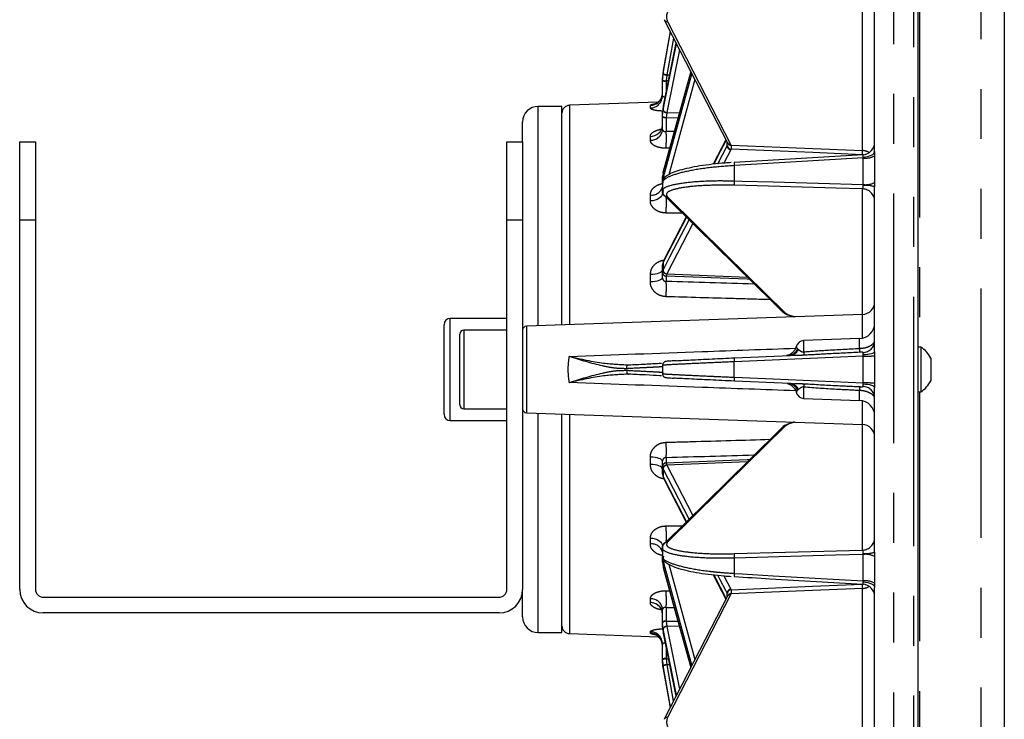
# Model space of a CAD drawing. Extents: x 5 to 415, y 5 to 292.
# Drawn here: x 156 to 181, y 207 to 225 of the extents above; entities that cross this region are included whole.
import ezdxf

# ---------------------------------------------------------------- set-up
doc = ezdxf.new("R2010")
doc.units = 0
doc.linetypes.add('PHANTOM', pattern=[12.7, 6.35, -1.27, 1.27, -1.27, 1.27, -1.27])
doc.layers.get('0').update_dxf_attribs({"linetype": 'CONTINUOUS'})

msp = doc.modelspace()

# ---------------------------------------------------------------- linework, layer by layer
at = {"color": 0, "linetype": 'PHANTOM'}
for p, q in [((178.678, 245.818), (178.678, 186.061)), ((179.192, 186.044), (179.192, 245.836)), ((180.896, 243.4), (180.896, 188.48)), ((179.336, 226.162), (179.336, 216.51)), ((177.89, 221.515), (177.89, 225.434)), ((173.139, 224.259), (172.812, 222.653)), ((173.231, 224.081), (172.906, 222.484)), ((172.811, 223.542), (172.811, 223.471)), ((172.796, 223.3), (172.796, 223.312)), ((172.811, 223.471), (172.812, 223.479)), ((173.516, 223.529), (172.812, 220.964)), ((172.892, 223.293), (172.891, 223.283)), ((172.905, 223.437), (172.892, 223.293)), ((172.942, 223.293), (172.892, 223.293)), ((172.907, 223.445), (172.905, 223.437)), ((172.907, 223.445), (172.973, 223.445)), ((173.621, 223.324), (172.956, 220.899)), ((172.891, 223.283), (172.891, 223.045)), ((169.636, 217.054), (169.636, 222.64)), ((170.429, 222.667), (170.429, 217.082)), ((172.487, 222.599), (172.487, 222.666)), ((172.812, 222.653), (172.811, 222.648)), ((172.811, 222.648), (172.811, 222.543)), ((172.811, 222.543), (172.812, 222.548)), ((172.812, 222.657), (172.812, 222.653)), ((172.796, 222.393), (172.796, 222.402)), ((172.892, 222.351), (172.891, 222.343)), ((172.891, 222.343), (172.891, 221.998)), ((172.905, 222.479), (172.892, 222.351)), ((173.189, 222.344), (172.892, 222.351)), ((172.906, 222.484), (172.905, 222.479)), ((172.906, 222.484), (173.225, 222.477)), ((172.487, 221.777), (172.487, 221.877)), ((172.977, 221.574), (172.889, 221.574)), ((174.208, 221.18), (174.442, 221.634)), ((174.536, 221.535), (174.361, 221.195)), ((174.442, 221.634), (174.442, 221.717)), ((174.442, 221.634), (174.447, 221.645)), ((174.536, 221.665), (174.542, 221.652)), ((174.542, 221.547), (174.536, 221.535)), ((174.542, 221.652), (174.542, 221.547)), ((177.89, 221.41), (177.89, 221.515)), ((177.913, 221.408), (177.89, 221.41)), ((177.89, 221.406), (177.89, 221.41)), ((177.904, 221.326), (177.906, 221.351)), ((177.904, 220.651), (177.904, 221.326)), ((174.622, 221.132), (174.622, 220.745)), ((172.796, 220.854), (172.796, 220.848)), ((172.812, 220.964), (172.811, 220.96)), ((172.811, 220.96), (172.811, 220.8)), ((177.89, 217.346), (177.89, 220.537)), ((177.906, 220.624), (177.904, 220.651)), ((172.487, 220.233), (172.487, 220.386)), ((173.405, 219.819), (172.812, 218.669)), ((173.304, 219.919), (172.889, 219.924)), ((156.836, 219.74), (156.436, 219.74)), ((169.236, 219.74), (168.836, 219.74)), ((173.569, 219.658), (172.906, 218.373)), ((172.796, 218.61), (172.796, 218.607)), ((172.812, 218.669), (172.811, 218.667)), ((172.811, 218.667), (172.811, 218.47)), ((172.487, 218.171), (172.487, 218.358)), ((172.796, 218.411), (172.796, 218.414)), ((172.811, 218.47), (172.812, 218.472)), ((172.892, 218.32), (172.891, 218.317)), ((172.891, 218.317), (172.891, 218.181)), ((172.905, 218.371), (172.892, 218.32)), ((172.906, 218.373), (172.905, 218.371)), ((172.906, 218.373), (174.959, 218.289)), ((177.887, 216.737), (177.887, 217.342)), ((167.396, 214.64), (167.396, 217.24)), ((169.332, 217.043), (169.332, 215.16)), ((167.736, 216.94), (167.736, 214.94)), ((176.389, 216.677), (176.389, 216.39)), ((177.81, 216.476), (177.81, 216.726)), ((176.235, 216.464), (176.257, 216.447)), ((177.904, 216.283), (177.906, 216.309)), ((177.904, 215.597), (177.904, 216.283)), ((174.622, 215.743), (174.622, 216.137)), ((177.906, 215.571), (177.904, 215.597)), ((176.389, 215.49), (176.389, 215.203)), ((177.81, 215.153), (177.81, 215.404)), ((179.336, 215.37), (179.336, 205.718)), ((169.332, 215.16), (169.332, 214.837)), ((177.887, 214.538), (177.887, 215.143)), ((169.636, 209.383), (169.636, 214.826)), ((170.429, 214.798), (170.429, 211.183)), ((177.89, 211.343), (177.89, 214.537)), ((172.487, 213.521), (172.487, 213.708)), ((172.891, 213.699), (172.891, 213.563)), ((172.891, 213.563), (172.892, 213.56)), ((172.892, 213.56), (172.905, 213.509)), ((174.959, 213.591), (172.906, 213.507)), ((172.796, 213.273), (172.796, 213.269)), ((172.812, 213.408), (172.811, 213.41)), ((172.811, 213.41), (172.811, 213.213)), ((173.472, 212.127), (172.812, 213.408)), ((172.905, 213.509), (172.906, 213.507)), ((172.906, 213.507), (173.569, 212.222)), ((172.811, 213.213), (172.812, 213.211)), ((172.889, 211.956), (173.304, 211.961)), ((172.487, 211.494), (172.487, 211.647)), ((170.429, 211.183), (170.429, 209.213)), ((172.796, 211.032), (172.796, 211.025)), ((172.811, 211.08), (172.811, 210.92)), ((173.544, 208.407), (172.812, 211.076)), ((174.622, 211.135), (174.622, 210.748)), ((177.904, 211.229), (177.906, 211.255)), ((177.904, 210.554), (177.904, 211.229)), ((172.811, 210.92), (172.812, 210.916)), ((172.956, 210.98), (173.621, 208.556)), ((174.101, 210.711), (174.417, 210.099)), ((174.361, 210.685), (174.536, 210.345)), ((177.906, 210.529), (177.904, 210.554)), ((172.889, 210.306), (172.977, 210.306)), ((174.536, 210.345), (174.542, 210.333)), ((174.542, 210.333), (174.542, 210.228)), ((177.89, 210.47), (177.89, 210.474)), ((177.89, 210.47), (177.913, 210.472)), ((177.89, 210.365), (177.89, 210.47)), ((177.89, 206.445), (177.89, 210.365)), ((172.487, 210.003), (172.487, 210.103)), ((174.447, 210.234), (174.442, 210.246)), ((174.442, 210.168), (174.442, 210.246)), ((174.542, 210.228), (174.536, 210.215)), ((172.891, 209.882), (172.891, 209.537)), ((172.891, 209.537), (172.892, 209.529)), ((172.892, 209.529), (173.189, 209.535)), ((172.892, 209.529), (172.905, 209.401)), ((169.636, 209.24), (169.636, 209.383)), ((172.487, 209.228), (172.487, 209.263)), ((172.812, 209.332), (172.811, 209.336)), ((172.811, 209.336), (172.811, 209.232)), ((173.154, 207.65), (172.812, 209.332)), ((172.905, 209.401), (172.906, 209.396)), ((173.225, 209.403), (172.906, 209.396)), ((172.906, 209.396), (173.231, 207.799)), ((172.811, 209.232), (172.812, 209.227)), ((172.812, 209.222), (172.812, 209.227)), ((172.891, 208.834), (172.891, 208.578)), ((172.891, 208.578), (172.892, 208.569)), ((172.892, 208.569), (172.945, 208.57)), ((172.892, 208.569), (172.905, 208.423)), ((172.812, 208.384), (172.811, 208.389)), ((172.811, 208.389), (172.811, 208.353)), ((172.811, 208.353), (172.812, 208.348)), ((172.998, 207.346), (172.812, 208.384)), ((172.812, 208.348), (172.812, 208.347)), ((172.905, 208.423), (172.906, 208.418)), ((172.906, 208.418), (173.072, 207.491)), ((172.976, 208.418), (172.906, 208.418))]:
    msp.add_line(p, q, dxfattribs=at)
at = {"color": 0, "linetype": 'CONTINUOUS'}
for p, q in [((179.296, 245.736), (179.296, 194.871)), ((181.496, 242.8), (181.496, 189.08)), ((178.196, 221.49), (178.196, 225.558)), ((172.991, 224.547), (172.812, 223.55)), ((173.139, 224.26), (172.812, 222.657)), ((172.811, 223.542), (172.796, 223.383)), ((172.812, 223.55), (172.811, 223.542)), ((172.796, 223.312), (172.811, 223.471)), ((172.796, 223.383), (172.796, 223.371)), ((172.796, 223.3), (172.796, 223.371)), ((172.796, 222.912), (172.796, 223.3)), ((173.514, 223.531), (172.814, 220.979)), ((170.236, 222.64), (169.636, 222.64)), ((170.236, 217.075), (170.236, 222.64)), ((172.683, 222.745), (170.429, 222.667)), ((172.811, 222.648), (172.796, 222.506)), ((172.796, 222.402), (172.811, 222.543)), ((172.812, 222.653), (172.811, 222.648)), ((172.796, 222.506), (172.796, 222.497)), ((172.796, 222.393), (172.796, 222.497)), ((172.796, 222.052), (172.796, 222.393)), ((169.236, 221.74), (169.236, 222.24)), ((174.411, 221.792), (174.09, 221.168)), ((156.436, 221.74), (156.836, 221.74)), ((156.436, 219.74), (156.436, 221.74)), ((156.836, 221.74), (156.836, 219.74)), ((168.836, 221.74), (169.236, 221.74)), ((168.836, 219.74), (168.836, 221.74)), ((169.236, 221.74), (169.236, 219.74)), ((174.447, 221.692), (174.447, 221.721)), ((177.895, 221.406), (174.624, 221.214)), ((178.196, 221.49), (178.196, 221.384)), ((178.196, 221.384), (178.196, 220.702)), ((172.811, 220.96), (172.796, 220.854)), ((172.796, 220.689), (172.796, 220.848)), ((172.796, 220.697), (172.796, 220.488)), ((172.804, 220.701), (172.807, 220.691)), ((178.196, 220.702), (178.196, 220.592)), ((178.196, 216.396), (178.196, 220.592)), ((172.796, 220.435), (172.796, 220.488)), ((173.398, 219.826), (172.822, 218.708)), ((156.436, 210.34), (156.436, 219.74)), ((156.836, 219.74), (156.836, 210.34)), ((168.836, 210.34), (168.836, 219.74)), ((169.236, 219.74), (169.236, 210.34)), ((172.811, 218.667), (172.796, 218.61)), ((172.796, 218.411), (172.796, 218.607)), ((172.796, 218.414), (172.811, 218.47)), ((172.796, 218.276), (172.796, 218.411)), ((177.887, 217.342), (169.332, 217.043)), ((167.236, 214.8), (167.236, 217.08)), ((168.836, 217.24), (167.396, 217.24)), ((167.636, 215.04), (167.636, 216.84)), ((168.836, 216.94), (167.736, 216.94)), ((177.81, 216.726), (176.389, 216.677)), ((174.626, 216.236), (176.048, 216.299)), ((178.196, 216.396), (178.196, 216.286)), ((178.196, 216.286), (178.196, 215.594)), ((179.372, 216.51), (179.296, 216.51)), ((179.372, 216.51), (179.372, 215.37)), ((172.796, 216.046), (172.796, 215.833)), ((179.626, 216.225), (179.626, 215.655)), ((176.048, 215.581), (174.626, 215.644)), ((178.196, 215.594), (178.196, 215.484)), ((178.196, 211.288), (178.196, 215.484)), ((179.296, 215.37), (179.372, 215.37)), ((176.389, 215.203), (177.81, 215.153)), ((167.736, 214.94), (168.836, 214.94)), ((169.332, 214.837), (177.887, 214.538)), ((170.236, 209.383), (170.236, 214.805)), ((167.396, 214.64), (168.836, 214.64)), ((172.796, 213.469), (172.796, 213.604)), ((172.796, 213.465), (172.796, 213.469)), ((172.796, 213.273), (172.796, 213.469)), ((172.811, 213.41), (172.796, 213.465)), ((172.796, 213.269), (172.811, 213.213)), ((172.796, 211.391), (172.796, 211.445)), ((172.796, 211.391), (172.796, 211.182)), ((178.196, 211.288), (178.196, 211.178)), ((172.796, 211.032), (172.796, 211.191)), ((172.796, 211.025), (172.811, 210.92)), ((172.819, 211.184), (172.818, 211.172)), ((178.196, 211.178), (178.196, 210.496)), ((174.089, 210.712), (174.411, 210.088)), ((169.236, 209.774), (169.236, 210.34)), ((178.196, 210.496), (178.196, 210.39)), ((178.196, 206.322), (178.196, 210.39)), ((157.036, 210.14), (168.636, 210.14)), ((174.447, 210.158), (174.447, 210.198)), ((169.236, 209.64), (169.236, 209.774)), ((172.796, 209.487), (172.796, 209.828)), ((168.636, 209.74), (157.036, 209.74)), ((170.236, 209.24), (170.236, 209.383)), ((172.796, 209.478), (172.796, 209.487)), ((172.796, 209.382), (172.796, 209.487)), ((172.811, 209.336), (172.796, 209.478)), ((172.796, 209.382), (172.796, 209.374)), ((172.796, 209.374), (172.811, 209.232)), ((169.636, 209.24), (170.236, 209.24)), ((170.429, 209.213), (172.698, 209.134)), ((172.812, 209.227), (172.811, 209.232)), ((172.796, 208.56), (172.796, 208.948)), ((172.796, 208.551), (172.796, 208.56)), ((172.796, 208.524), (172.796, 208.56)), ((172.811, 208.389), (172.796, 208.551)), ((172.796, 208.524), (172.796, 208.515)), ((172.796, 208.509), (172.796, 208.524)), ((172.796, 208.515), (172.811, 208.353)), ((172.796, 208.497), (172.796, 208.509)), ((172.811, 208.338), (172.796, 208.497)), ((172.811, 208.353), (172.811, 208.353)), ((172.812, 208.33), (172.811, 208.338)), ((172.812, 208.347), (172.993, 207.337)), ((172.813, 208.329), (172.812, 208.33))]:
    msp.add_line(p, q, dxfattribs=at)
at = {"color": 0, "linetype": 'CONTINUOUS', "flags": 128}
for points in [[(172.836, 224.848), (173.249, 224.046), (174.452, 221.713)], [(172.811, 220.96), (172.813, 220.974), (172.813, 220.975)], [(172.812, 220.964), (172.814, 220.978), (172.814, 220.979)], [(172.855, 220.361), (173.671, 219.557), (175.596, 217.662), (175.845, 217.416)], [(175.845, 214.463), (175.004, 213.635), (172.855, 211.518)], [(172.822, 213.172), (173.147, 212.541), (173.398, 212.054)], [(172.811, 210.92), (172.813, 210.905), (172.813, 210.905)], [(172.814, 210.901), (173.139, 209.715), (173.514, 208.348)], [(174.452, 210.167), (174.039, 209.365), (172.836, 207.032)], [(172.796, 208.912), (172.79, 208.973), (172.783, 209.002)], [(172.812, 209.222), (173.138, 207.625), (173.139, 207.62)], [(172.813, 208.329), (172.824, 208.263), (172.991, 207.333)]]:
    msp.add_lwpolyline(points, dxfattribs=at)
at = {"color": 0, "linetype": 'PHANTOM', "flags": 128}
for points in [[(172.92, 224.799), (173.728, 223.232), (174.536, 221.665)], [(172.812, 223.479), (172.847, 223.673), (172.986, 224.449), (173, 224.528)], [(173.075, 224.384), (173.056, 224.281), (172.907, 223.445)], [(172.812, 222.548), (172.847, 222.719), (172.986, 223.401), (173.154, 224.23)], [(172.812, 220.803), (172.847, 220.93), (172.986, 221.436), (173.541, 223.462), (173.544, 223.473)], [(172.892, 222.351), (172.873, 222.352), (172.855, 222.355), (172.838, 222.36), (172.824, 222.367), (172.812, 222.374), (172.803, 222.383), (172.798, 222.392), (172.796, 222.402)], [(172.891, 222.343), (172.873, 222.345), (172.855, 222.348), (172.838, 222.352), (172.824, 222.359), (172.812, 222.366), (172.803, 222.375), (172.798, 222.384), (172.796, 222.393)], [(174.417, 221.781), (174.407, 221.763), (174.268, 221.494), (174.101, 221.169)], [(174.542, 221.652), (176.62, 221.567), (177.89, 221.515)], [(177.89, 221.41), (176.62, 221.462), (174.542, 221.547)], [(177.904, 221.326), (177.201, 221.284), (174.622, 221.132)], [(177.906, 221.351), (177.964, 221.356), (178.019, 221.365), (178.069, 221.379), (178.113, 221.396), (178.148, 221.417), (178.174, 221.44), (178.19, 221.464), (178.196, 221.49)], [(174.622, 220.745), (174.821, 220.739), (175.617, 220.717), (177.904, 220.651)], [(177.89, 220.537), (177.219, 220.556), (174.626, 220.63)], [(172.796, 220.435), (172.79, 220.397), (172.773, 220.359), (172.744, 220.325), (172.706, 220.295), (172.659, 220.27), (172.606, 220.251), (172.548, 220.238), (172.487, 220.233)], [(172.92, 220.334), (174.416, 218.862), (175.911, 217.389)], [(172.812, 218.472), (172.847, 218.539), (172.986, 218.809), (173.472, 219.753)], [(172.796, 218.472), (172.79, 218.451), (172.773, 218.43), (172.744, 218.41), (172.706, 218.393), (172.659, 218.379), (172.606, 218.368), (172.548, 218.361), (172.487, 218.358)], [(172.796, 218.276), (172.79, 218.256), (172.773, 218.237), (172.744, 218.219), (172.706, 218.203), (172.659, 218.19), (172.606, 218.18), (172.548, 218.174), (172.487, 218.171)], [(175.016, 218.233), (174.953, 218.236), (172.892, 218.32)], [(177.904, 216.283), (177.13, 216.248), (174.622, 216.137)], [(178.196, 216.396), (178.19, 216.38), (178.174, 216.364), (178.148, 216.35), (178.113, 216.337), (178.069, 216.326), (178.019, 216.318), (177.964, 216.312), (177.906, 216.309)], [(171.885, 215.96), (171.885, 215.979), (171.888, 215.997), (171.892, 216.014), (171.898, 216.029), (171.905, 216.041), (171.914, 216.05), (171.924, 216.056), (171.934, 216.058)], [(171.885, 215.92), (171.885, 215.901), (171.888, 215.883), (171.892, 215.866), (171.898, 215.851), (171.905, 215.839), (171.914, 215.829), (171.924, 215.824), (171.934, 215.821)], [(174.622, 215.743), (174.821, 215.734), (175.617, 215.699), (177.904, 215.597)], [(177.906, 215.571), (177.964, 215.568), (178.019, 215.562), (178.069, 215.554), (178.113, 215.543), (178.148, 215.53), (178.174, 215.515), (178.19, 215.5), (178.196, 215.484)], [(175.911, 214.491), (174.416, 213.018), (174.247, 212.853), (172.92, 211.546)], [(172.796, 213.604), (172.79, 213.624), (172.773, 213.643), (172.744, 213.661), (172.706, 213.676), (172.659, 213.69), (172.606, 213.699), (172.548, 213.706), (172.487, 213.708)], [(172.796, 213.408), (172.79, 213.429), (172.773, 213.45), (172.744, 213.47), (172.706, 213.487), (172.659, 213.501), (172.606, 213.512), (172.548, 213.518), (172.487, 213.521)], [(172.892, 213.56), (174.947, 213.644), (175.016, 213.647)], [(172.812, 213.211), (172.847, 213.144), (172.986, 212.874), (173.405, 212.061)], [(172.487, 211.647), (172.548, 211.642), (172.606, 211.629), (172.659, 211.61), (172.706, 211.585), (172.744, 211.555), (172.773, 211.52), (172.79, 211.483), (172.796, 211.445)], [(174.626, 211.25), (177.225, 211.324), (177.89, 211.343)], [(177.904, 211.229), (177.201, 211.209), (174.622, 211.135)], [(172.812, 210.916), (172.847, 210.79), (172.986, 210.283), (173.516, 208.351)], [(172.812, 210.916), (172.814, 210.902), (172.814, 210.901)], [(174.442, 210.246), (174.407, 210.313), (174.268, 210.582), (174.208, 210.7)], [(174.622, 210.748), (174.821, 210.736), (175.617, 210.689), (177.904, 210.554)], [(177.906, 210.529), (177.964, 210.524), (178.019, 210.515), (178.069, 210.501), (178.113, 210.484), (178.148, 210.463), (178.174, 210.44), (178.19, 210.415), (178.196, 210.39)], [(174.542, 210.333), (176.615, 210.418), (177.89, 210.47)], [(177.89, 210.365), (176.615, 210.313), (174.542, 210.228)], [(174.536, 210.215), (173.728, 208.648), (172.92, 207.081)], [(172.891, 209.537), (172.873, 209.535), (172.855, 209.532), (172.838, 209.527), (172.824, 209.521), (172.812, 209.514), (172.803, 209.505), (172.798, 209.496), (172.796, 209.487)], [(172.892, 209.529), (172.873, 209.528), (172.855, 209.524), (172.838, 209.519), (172.824, 209.513), (172.812, 209.506), (172.803, 209.497), (172.798, 209.488), (172.796, 209.478)], [(172.812, 209.227), (172.847, 209.057), (172.986, 208.374), (173.139, 207.621)], [(172.813, 208.335), (172.813, 208.335), (172.811, 208.338)], [(172.812, 208.348), (172.847, 208.154), (172.986, 207.378), (172.993, 207.337)], [(172.815, 208.326), (172.814, 208.327), (172.813, 208.329)]]:
    msp.add_lwpolyline(points, dxfattribs=at)
at = {"color": 0, "linetype": 'PHANTOM'}
for centre, radius, start, end in [((172.917, 224.891), 0.0919, 208.8952, 272.2529), ((172.809, 223.349), 0.0145, 101.6073, 152.6923), ((172.871, 223.443), 0.151, 240.2634, 277.8165), ((172.869, 223.432), 0.151, 240.8792, 278.5574), ((172.913, 223.607), 0.169, 233.1641, 267.4935), ((172.914, 223.615), 0.17, 233.2219, 267.4802), ((172.478, 222.984), 0.318, 271.6818, 359.7071), ((172.479, 222.915), 0.316, 271.3832, 359.4256), ((172.906, 222.581), 0.102, 201.7914, 269.5884), ((172.907, 222.586), 0.102, 201.8092, 269.5907), ((172.499, 222.075), 0.298, 267.7715, 355.5101), ((168.262, 221.816), 4.633, 356.9987, 2.2477), ((174.545, 221.638), 0.103, 181.907, 264.9365), ((174.549, 221.649), 0.102, 181.9605, 265.8251), ((174.533, 221.757), 0.0918, 208.2014, 272.2627), ((174.54, 221.745), 0.0932, 203.3946, 271.5862), ((177.877, 221.182), 0.333, 57.236, 87.7658), ((177.967, 221.77), 0.449, 261.8495, 300.6162), ((174.835, 221.166), 0.216, 167.0951, 188.9151), ((172.525, 220.662), 0.279, 262.0745, 346.1353), ((175.071, 220.704), 0.451, 174.8259, 189.5045), ((177.878, 220.219), 0.318, 0.38, 87.9205), ((177.968, 221.146), 0.5, 262.5997, 297.1102), ((177.973, 219.92), 0.708, 71.6737, 95.4185), ((172.921, 220.43), 0.0954, 225.5583, 269.4119), ((167.864, 220.172), 5.031, 357.1694, 2.0903), ((172.899, 218.669), 0.0867, 152.8063, 180.0119), ((172.893, 218.417), 0.0972, 181.7648, 269.1014), ((172.893, 218.414), 0.0968, 181.7347, 269.3284), ((172.914, 218.474), 0.103, 181.9739, 264.9341), ((172.915, 218.476), 0.103, 181.9793, 264.9341), ((168.784, 218.017), 4.111, 356.8863, 2.2885), ((175.912, 217.485), 0.0954, 225.5406, 269.4104), ((177.891, 216.678), 0.305, 271.7177, 357.6869), ((175.974, 216.581), 0.286, 273.3976, 335.7981), ((176.029, 216.547), 0.249, 274.5382, 336.3205), ((178.331, 216.663), 1.962, 187.9977, 190.5766), ((187.772, 217.012), 9.976, 183.0763, 183.6497), ((177.971, 222.554), 6.272, 269.3896, 272.058), ((174.906, 216.174), 0.286, 167.505, 187.4705), ((174.906, 215.706), 0.286, 172.5293, 192.4952), ((175.974, 215.299), 0.286, 24.2017, 86.6026), ((176.029, 215.333), 0.249, 23.6792, 85.4619), ((178.332, 215.217), 1.962, 169.4236, 172.0021), ((177.971, 209.329), 6.268, 87.9412, 90.6112), ((187.77, 214.868), 9.974, 176.3502, 176.9238), ((177.891, 215.202), 0.305, 2.313, 88.2823), ((175.912, 214.395), 0.0954, 90.5896, 134.4485), ((168.784, 213.863), 4.111, 357.7115, 3.1137), ((172.893, 213.466), 0.0968, 90.6716, 178.2652), ((172.893, 213.462), 0.0972, 90.8983, 178.2353), ((172.914, 213.406), 0.103, 95.0659, 178.0261), ((172.915, 213.404), 0.103, 95.0661, 178.0206), ((172.899, 213.211), 0.0867, 179.9891, 207.1898), ((167.66, 211.703), 5.235, 358.3681, 2.7744), ((172.921, 211.45), 0.0954, 90.5907, 134.1099), ((177.878, 211.66), 0.318, 272.0794, 359.62), ((172.525, 211.218), 0.279, 13.8648, 97.9255), ((177.973, 211.96), 0.708, 264.581, 288.3267), ((175.071, 211.175), 0.451, 170.4955, 185.1741), ((177.968, 210.733), 0.5, 62.8898, 97.4001), ((174.836, 210.714), 0.217, 171.0932, 192.8914), ((177.967, 210.11), 0.449, 59.3843, 98.1497), ((168.262, 210.064), 4.633, 357.7523, 3.0013), ((174.545, 210.242), 0.103, 95.0635, 178.093), ((174.549, 210.231), 0.102, 94.1751, 178.0393), ((177.877, 210.698), 0.333, 272.2345, 302.7641), ((172.499, 209.805), 0.298, 4.4899, 92.2286), ((172.496, 209.703), 0.3, 3.961, 91.794), ((174.533, 210.123), 0.0918, 87.7364, 151.7983), ((174.54, 210.134), 0.0933, 88.4163, 156.4482), ((172.479, 208.946), 0.317, 0.4963, 88.5347), ((172.906, 209.298), 0.102, 90.411, 158.2091), ((172.907, 209.294), 0.102, 90.4101, 158.1903), ((172.477, 208.909), 0.319, 17.0173, 88.2321), ((172.869, 208.429), 0.151, 81.4436, 119.1192), ((172.871, 208.419), 0.151, 82.0378, 119.6265), ((172.912, 208.255), 0.169, 92.453, 126.9214), ((172.913, 208.249), 0.169, 92.4624, 126.8831), ((172.917, 206.989), 0.0919, 87.7543, 150.6019)]:
    msp.add_arc(centre, radius, start, end, dxfattribs=at)
at = {"color": 0, "linetype": 'CONTINUOUS'}
for centre, radius, start, end in [((169.636, 222.24), 0.4, 90, 180), ((170.436, 222.467), 0.2, 92, 180), ((172.496, 222.177), 0.3, 268.2061, 356.039), ((177.876, 221.726), 0.32, 273.3244, 359.9999), ((172.898, 218.667), 0.0867, 152.8286, 180.0134), ((177.876, 217.662), 0.32, 272, 0), ((167.396, 217.08), 0.16, 90, 180), ((169.336, 216.943), 0.1, 92, 180), ((177.796, 217.126), 0.4, 272, 0), ((167.736, 216.84), 0.1, 90, 180), ((176.396, 216.477), 0.2, 92, 165.596), ((179.019, 215.94), 0.67, 25.1629, 58.2537), ((179.019, 215.94), 0.67, 301.7463, 334.8371), ((176.396, 215.403), 0.2, 194.3962, 268), ((167.736, 215.04), 0.1, 180, 270), ((177.796, 214.754), 0.4, 0, 88), ((167.396, 214.8), 0.16, 180, 270), ((169.336, 214.936), 0.1, 180, 268), ((177.876, 214.218), 0.32, 0, 88), ((172.898, 213.213), 0.0867, 179.9871, 207.1708), ((157.036, 210.34), 0.6, 180, 270), ((157.036, 210.34), 0.2, 180, 270), ((168.636, 210.34), 0.2, 270, 0), ((168.636, 210.34), 0.6, 270, 0), ((177.876, 210.154), 0.32, 0.0075, 86.7581), ((169.636, 209.64), 0.4, 180, 270), ((170.436, 209.413), 0.2, 180, 268), ((172.482, 208.897), 0.314, 0.012, 23.4794)]:
    msp.add_arc(centre, radius, start, end, dxfattribs=at)
at = {"color": 0, "linetype": 'PHANTOM'}
for centre, major_axis, ratio, start_param, end_param in [((502.233, 208.648), (426.773, -9.321), 0.022685, 2.452067, 2.452805), ((502.233, 202.236), (426.773, -17.511), 0.008948, 2.444489, 2.452677), ((502.233, 229.644), (426.773, 17.511), 0.008948, 3.830508, 3.838696), ((502.233, 223.232), (426.773, 9.321), 0.022685, 3.83038, 3.831118)]:
    msp.add_ellipse(centre, major_axis=major_axis, ratio=ratio, start_param=start_param, end_param=end_param, dxfattribs=at)
for points, knots in [([(174.626, 225.473), (174.415, 225.469), (173.993, 225.459), (173.454, 225.356), (173.068, 225.198), (172.869, 225.003), (172.904, 224.865), (172.92, 224.799)], [0, 0, 0, 0, 0.203657, 0.407317, 0.610891, 0.814296, 1, 1, 1, 1]), ([(172.796, 222.912), (172.797, 222.908), (172.799, 222.902), (172.816, 222.892), (172.837, 222.885), (172.853, 222.884), (172.859, 222.884)], [0, 0, 0, 0, 0.28593, 0.57198, 0.856623, 1, 1, 1, 1]), ([(172.487, 222.666), (172.488, 222.67), (172.493, 222.68), (172.528, 222.693), (172.582, 222.701), (172.605, 222.704)], [0, 0, 0, 0, 0.238781, 0.684419, 1, 1, 1, 1]), ([(172.813, 222.52), (172.769, 222.522), (172.68, 222.526), (172.574, 222.545), (172.501, 222.571), (172.492, 222.589), (172.487, 222.599)], [0, 0, 0, 0, 0.251882, 0.504579, 0.753508, 1, 1, 1, 1]), ([(172.487, 221.877), (172.489, 221.891), (172.494, 221.927), (172.543, 221.981), (172.638, 222.029), (172.721, 222.055), (172.768, 222.06), (172.77, 222.061)], [0, 0, 0, 0, 0.170927, 0.440353, 0.713087, 0.989743, 1, 1, 1, 1]), ([(172.796, 222.052), (172.797, 222.046), (172.799, 222.034), (172.814, 222.017), (172.839, 222.003), (172.866, 221.997), (172.884, 221.998), (172.891, 221.998)], [0, 0, 0, 0, 0.198188, 0.419231, 0.63991, 0.860071, 1, 1, 1, 1]), ([(172.889, 221.574), (172.859, 221.575), (172.783, 221.577), (172.668, 221.602), (172.565, 221.65), (172.499, 221.712), (172.491, 221.756), (172.487, 221.777)], [0, 0, 0, 0, 0.142752, 0.366908, 0.588168, 0.806114, 1, 1, 1, 1]), ([(177.906, 221.351), (177.906, 221.353), (177.907, 221.365), (177.907, 221.385), (177.903, 221.401), (177.898, 221.407), (177.895, 221.406), (177.895, 221.406)], [0, 0, 0, 0, 0.063192, 0.359703, 0.659182, 0.965905, 1, 1, 1, 1]), ([(174.622, 221.132), (174.417, 221.117), (173.991, 221.086), (173.431, 220.996), (173.004, 220.882), (172.842, 220.785), (172.793, 220.724), (172.801, 220.706), (172.804, 220.701)], [0, 0, 0, 0, 0.2104727, 0.4394541, 0.6682616, 0.8970023, 0.9713621, 1, 1, 1, 1]), ([(172.487, 220.386), (172.492, 220.42), (172.501, 220.489), (172.574, 220.578), (172.675, 220.646), (172.757, 220.667), (172.796, 220.676)], [0, 0, 0, 0, 0.254947, 0.512415, 0.773809, 1, 1, 1, 1]), ([(172.82, 220.483), (172.813, 220.5), (172.793, 220.554), (172.987, 220.635), (173.386, 220.71), (173.829, 220.741), (174.247, 220.751), (174.47, 220.747), (174.622, 220.745)], [0, 0, 0, 0, 0.098797, 0.323744, 0.548872, 0.774088, 0.847158, 1, 1, 1, 1]), ([(174.626, 220.63), (174.415, 220.632), (173.993, 220.637), (173.454, 220.598), (173.068, 220.529), (172.869, 220.437), (172.904, 220.367), (172.92, 220.334)], [0, 0, 0, 0, 0.203657, 0.407316, 0.61089, 0.814296, 1, 1, 1, 1]), ([(177.89, 220.537), (177.893, 220.54), (177.899, 220.545), (177.905, 220.567), (177.907, 220.594), (177.907, 220.615), (177.906, 220.624)], [0, 0, 0, 0, 0.2677013, 0.5290592, 0.7845464, 1, 1, 1, 1]), ([(172.796, 220.435), (172.796, 220.43), (172.797, 220.416), (172.807, 220.394), (172.829, 220.372), (172.858, 220.357), (172.88, 220.356), (172.891, 220.356)], [0, 0, 0, 0, 0.118187, 0.339229, 0.559721, 0.779537, 1, 1, 1, 1]), ([(172.889, 219.924), (172.842, 219.928), (172.749, 219.936), (172.627, 219.993), (172.536, 220.075), (172.492, 220.161), (172.488, 220.215), (172.487, 220.233)], [0, 0, 0, 0, 0.225042, 0.447816, 0.667405, 0.884428, 1, 1, 1, 1]), ([(172.487, 218.358), (172.492, 218.401), (172.501, 218.486), (172.574, 218.597), (172.68, 218.684), (172.77, 218.711), (172.815, 218.724)], [0, 0, 0, 0, 0.245504, 0.493435, 0.745148, 1, 1, 1, 1]), ([(172.796, 218.276), (172.796, 218.271), (172.797, 218.254), (172.807, 218.227), (172.829, 218.202), (172.858, 218.184), (172.88, 218.182), (172.891, 218.181)], [0, 0, 0, 0, 0.118189, 0.33923, 0.559721, 0.779537, 1, 1, 1, 1]), ([(172.889, 217.793), (172.842, 217.799), (172.749, 217.81), (172.627, 217.879), (172.536, 217.979), (172.492, 218.083), (172.488, 218.149), (172.487, 218.171)], [0, 0, 0, 0, 0.225043, 0.447816, 0.667405, 0.884428, 1, 1, 1, 1]), ([(175.539, 217.718), (175.231, 217.727), (174.347, 217.752), (173.464, 217.777), (172.889, 217.793)], [0, 0, 0, 0, 0.348918, 1, 1, 1, 1]), ([(175.911, 217.389), (175.933, 217.371), (175.979, 217.334), (176.104, 217.3), (176.168, 217.282)], [0, 0, 0, 0, 0.488047, 1, 1, 1, 1]), ([(176.202, 216.527), (176.202, 216.518), (176.201, 216.507), (176.228, 216.472), (176.235, 216.464)], [0, 0, 0, 0, 0.768566, 1, 1, 1, 1]), ([(177.81, 216.476), (177.861, 216.481), (177.957, 216.49), (178.075, 216.536), (178.155, 216.589), (178.192, 216.636), (178.195, 216.658), (178.196, 216.666)], [0, 0, 0, 0, 0.2479091, 0.4611283, 0.6745834, 0.8886682, 1, 1, 1, 1]), ([(170.424, 215.605), (170.412, 215.7), (170.399, 215.81), (170.397, 215.94), (170.399, 216.07), (170.412, 216.18), (170.424, 216.275)], [0, 0, 0, 0, 0.428639, 0.5, 0.571361, 1, 1, 1, 1]), ([(170.424, 216.275), (171.55, 216.315), (173.471, 216.383), (175.391, 216.454), (176.186, 216.483)], [0, 0, 0, 0, 0.5862592, 1, 1, 1, 1]), ([(171.885, 215.96), (171.787, 215.961), (171.587, 215.964), (171.102, 216.06), (170.709, 216.179), (170.425, 216.274), (170.424, 216.275)], [0, 0, 0, 0, 0.213349, 0.433178, 0.996905, 1, 1, 1, 1]), ([(170.424, 216.275), (170.426, 216.274), (170.718, 216.207), (171.236, 216.089), (171.723, 216.068), (171.934, 216.058)], [0, 0, 0, 0, 0.003148, 0.568927, 1, 1, 1, 1]), ([(176.403, 216.303), (176.39, 216.302), (176.351, 216.3), (176.284, 216.299), (176.177, 216.301), (176.099, 216.3), (176.048, 216.299)], [0, 0, 0, 0, 0.1068481, 0.320688, 0.559739, 1, 1, 1, 1]), ([(176.257, 216.447), (176.273, 216.436), (176.297, 216.42), (176.337, 216.396), (176.359, 216.39), (176.375, 216.388), (176.384, 216.39), (176.389, 216.39)], [0, 0, 0, 0, 0.544212, 0.76817, 0.865071, 0.926433, 1, 1, 1, 1]), ([(176.389, 216.39), (176.583, 216.405), (177.056, 216.441), (177.53, 216.463), (177.81, 216.476)], [0, 0, 0, 0, 0.4103702, 1, 1, 1, 1]), ([(177.816, 216.377), (177.538, 216.363), (177.067, 216.341), (176.596, 216.314), (176.403, 216.303)], [0, 0, 0, 0, 0.590013, 1, 1, 1, 1]), ([(177.9, 216.373), (177.9, 216.373), (177.899, 216.374), (177.895, 216.376), (177.885, 216.378), (177.859, 216.378), (177.834, 216.377), (177.816, 216.377)], [0, 0, 0, 0, 0.033732, 0.103464, 0.217345, 0.440533, 1, 1, 1, 1]), ([(177.906, 216.309), (177.906, 216.309), (177.907, 216.32), (177.907, 216.34), (177.904, 216.362), (177.901, 216.37), (177.9, 216.373)], [0, 0, 0, 0, 0.003773, 0.381358, 0.761076, 1, 1, 1, 1]), ([(174.622, 216.137), (174.417, 216.128), (173.991, 216.109), (173.431, 216.083), (173.005, 216.062), (172.84, 216.051), (172.792, 216.046), (172.803, 216.046), (172.807, 216.046)], [0, 0, 0, 0, 0.206726, 0.431631, 0.656366, 0.881035, 0.954071, 1, 1, 1, 1]), ([(170.424, 215.605), (170.425, 215.606), (170.709, 215.7), (171.099, 215.819), (171.584, 215.915), (171.784, 215.918), (171.885, 215.92)], [0, 0, 0, 0, 0.003095, 0.566827, 0.780867, 1, 1, 1, 1]), ([(171.934, 215.821), (171.723, 215.812), (171.236, 215.791), (170.718, 215.673), (170.426, 215.606), (170.424, 215.605)], [0, 0, 0, 0, 0.431073, 0.996852, 1, 1, 1, 1]), ([(172.796, 216.009), (172.745, 216.006), (172.626, 215.999), (172.33, 215.983), (172.056, 215.969), (171.885, 215.96)], [0, 0, 0, 0, 0.220824, 0.514951, 1, 1, 1, 1]), ([(171.885, 215.92), (172.028, 215.912), (172.309, 215.898), (172.617, 215.881), (172.759, 215.873), (172.812, 215.87)], [0, 0, 0, 0, 0.395362, 0.775887, 1, 1, 1, 1]), ([(172.82, 215.834), (172.813, 215.833), (172.793, 215.831), (172.987, 215.819), (173.386, 215.799), (173.829, 215.778), (174.247, 215.759), (174.47, 215.75), (174.622, 215.743)], [0, 0, 0, 0, 0.100027, 0.324667, 0.5494872, 0.7743966, 0.8473667, 1, 1, 1, 1]), ([(176.182, 215.397), (175.389, 215.426), (173.469, 215.497), (171.55, 215.565), (170.424, 215.605)], [0, 0, 0, 0, 0.413351, 1, 1, 1, 1]), ([(176.048, 215.581), (176.066, 215.58), (176.128, 215.578), (176.221, 215.58), (176.322, 215.581), (176.378, 215.578), (176.403, 215.577)], [0, 0, 0, 0, 0.156282, 0.5419995, 0.7910126, 1, 1, 1, 1]), ([(176.403, 215.577), (176.68, 215.561), (177.151, 215.534), (177.622, 215.512), (177.816, 215.503)], [0, 0, 0, 0, 0.588877, 1, 1, 1, 1]), ([(177.9, 215.507), (177.902, 215.512), (177.906, 215.523), (177.907, 215.547), (177.907, 215.564), (177.906, 215.571)], [0, 0, 0, 0, 0.385189, 0.764071, 1, 1, 1, 1]), ([(176.235, 215.416), (176.229, 215.41), (176.201, 215.374), (176.202, 215.363), (176.202, 215.353)], [0, 0, 0, 0, 0.183457, 1, 1, 1, 1]), ([(176.257, 215.433), (176.256, 215.432), (176.247, 215.427), (176.24, 215.421), (176.235, 215.416)], [0, 0, 0, 0, 0.112068, 1, 1, 1, 1]), ([(176.389, 215.49), (176.383, 215.49), (176.373, 215.492), (176.354, 215.489), (176.339, 215.484), (176.308, 215.468), (176.282, 215.448), (176.263, 215.437), (176.257, 215.433)], [0, 0, 0, 0, 0.088335, 0.145319, 0.2834, 0.353372, 0.788878, 1, 1, 1, 1]), ([(177.81, 215.404), (177.615, 215.413), (177.141, 215.435), (176.668, 215.469), (176.389, 215.49)], [0, 0, 0, 0, 0.410779, 1, 1, 1, 1]), ([(178.196, 215.214), (178.196, 215.217), (178.195, 215.233), (178.174, 215.273), (178.102, 215.33), (177.997, 215.376), (177.893, 215.399), (177.829, 215.403), (177.81, 215.404)], [0, 0, 0, 0, 0.035387, 0.260424, 0.477954, 0.69243, 0.905951, 1, 1, 1, 1]), ([(177.816, 215.503), (177.832, 215.503), (177.858, 215.501), (177.884, 215.502), (177.895, 215.504), (177.899, 215.505), (177.9, 215.507), (177.9, 215.507)], [0, 0, 0, 0, 0.522514, 0.784043, 0.874763, 0.966316, 1, 1, 1, 1]), ([(176.166, 214.598), (176.136, 214.591), (175.995, 214.558), (175.948, 214.52), (175.911, 214.491)], [0, 0, 0, 0, 0.212932, 1, 1, 1, 1]), ([(172.487, 213.708), (172.489, 213.736), (172.494, 213.806), (172.543, 213.912), (172.638, 214.009), (172.758, 214.072), (172.847, 214.082), (172.889, 214.086)], [0, 0, 0, 0, 0.137793, 0.354991, 0.574855, 0.797882, 1, 1, 1, 1]), ([(172.889, 214.086), (173.102, 214.092), (173.985, 214.117), (174.868, 214.143), (175.539, 214.162)], [0, 0, 0, 0, 0.241165, 1, 1, 1, 1]), ([(172.81, 213.157), (172.807, 213.158), (172.757, 213.165), (172.669, 213.206), (172.565, 213.292), (172.499, 213.403), (172.491, 213.484), (172.487, 213.521)], [0, 0, 0, 0, 0.017411, 0.274341, 0.527952, 0.777765, 1, 1, 1, 1]), ([(172.891, 213.699), (172.881, 213.698), (172.86, 213.696), (172.831, 213.68), (172.809, 213.655), (172.797, 213.628), (172.796, 213.61), (172.796, 213.604)], [0, 0, 0, 0, 0.1980218, 0.4177633, 0.6381176, 0.8591009, 1, 1, 1, 1]), ([(172.487, 211.647), (172.492, 211.682), (172.501, 211.752), (172.574, 211.846), (172.681, 211.917), (172.793, 211.951), (172.864, 211.955), (172.889, 211.956)], [0, 0, 0, 0, 0.216185, 0.434507, 0.65616, 0.880577, 1, 1, 1, 1]), ([(172.857, 211.519), (172.852, 211.517), (172.837, 211.513), (172.817, 211.497), (172.799, 211.472), (172.797, 211.454), (172.796, 211.445)], [0, 0, 0, 0, 0.135073, 0.423059, 0.711636, 1, 1, 1, 1]), ([(172.92, 211.546), (172.904, 211.509), (172.871, 211.437), (173.094, 211.344), (173.494, 211.277), (174.028, 211.242), (174.432, 211.247), (174.626, 211.25)], [0, 0, 0, 0, 0.2031865, 0.4063714, 0.6096204, 0.8130297, 1, 1, 1, 1]), ([(172.796, 211.205), (172.781, 211.207), (172.72, 211.216), (172.627, 211.263), (172.536, 211.341), (172.492, 211.424), (172.488, 211.476), (172.487, 211.494)], [0, 0, 0, 0, 0.0862238, 0.3489022, 0.607827, 0.8637257, 1, 1, 1, 1]), ([(174.622, 211.135), (174.417, 211.132), (173.991, 211.128), (173.431, 211.166), (173.004, 211.237), (172.841, 211.314), (172.793, 211.367), (172.802, 211.386), (172.805, 211.392)], [0, 0, 0, 0, 0.2085579, 0.4354569, 0.6621828, 0.8888427, 0.9625268, 1, 1, 1, 1]), ([(177.906, 211.255), (177.906, 211.258), (177.907, 211.271), (177.907, 211.295), (177.903, 211.321), (177.897, 211.337), (177.892, 211.341), (177.89, 211.343)], [0, 0, 0, 0, 0.053945, 0.307074, 0.562721, 0.824579, 1, 1, 1, 1]), ([(172.818, 211.172), (172.814, 211.159), (172.798, 211.107), (172.988, 211.008), (173.385, 210.892), (173.829, 210.82), (174.247, 210.773), (174.47, 210.758), (174.622, 210.748)], [0, 0, 0, 0, 0.07242, 0.30395, 0.535667, 0.767476, 0.842684, 1, 1, 1, 1]), ([(177.894, 210.475), (177.896, 210.474), (177.9, 210.473), (177.904, 210.483), (177.907, 210.503), (177.907, 210.521), (177.906, 210.529)], [0, 0, 0, 0, 0.1439829, 0.4494801, 0.7481427, 1, 1, 1, 1]), ([(172.487, 210.103), (172.492, 210.126), (172.501, 210.173), (172.574, 210.235), (172.681, 210.282), (172.793, 210.304), (172.864, 210.306), (172.889, 210.306)], [0, 0, 0, 0, 0.216185, 0.434507, 0.65616, 0.880577, 1, 1, 1, 1]), ([(172.77, 209.82), (172.764, 209.821), (172.712, 209.827), (172.627, 209.855), (172.536, 209.905), (172.492, 209.958), (172.488, 209.991), (172.487, 210.003)], [0, 0, 0, 0, 0.038479, 0.314882, 0.587336, 0.856605, 1, 1, 1, 1]), ([(172.891, 209.882), (172.886, 209.882), (172.869, 209.883), (172.842, 209.878), (172.816, 209.865), (172.799, 209.847), (172.797, 209.834), (172.796, 209.828)], [0, 0, 0, 0, 0.117099, 0.337307, 0.557957, 0.779059, 1, 1, 1, 1]), ([(172.487, 209.263), (172.489, 209.268), (172.494, 209.282), (172.543, 209.304), (172.638, 209.324), (172.73, 209.334), (172.788, 209.335), (172.8, 209.335)], [0, 0, 0, 0, 0.161068, 0.414955, 0.671958, 0.932658, 1, 1, 1, 1]), ([(172.612, 209.185), (172.597, 209.187), (172.548, 209.194), (172.5, 209.208), (172.491, 209.222), (172.487, 209.228)], [0, 0, 0, 0, 0.18017, 0.614032, 1, 1, 1, 1]), ([(172.863, 208.972), (172.863, 208.972), (172.852, 208.972), (172.832, 208.969), (172.809, 208.962), (172.797, 208.955), (172.796, 208.95), (172.796, 208.948)], [0, 0, 0, 0, 0.012751, 0.283257, 0.554517, 0.826551, 1, 1, 1, 1]), ([(172.92, 207.081), (172.904, 207.008), (172.871, 206.864), (173.094, 206.666), (173.494, 206.513), (174.028, 206.418), (174.432, 206.41), (174.626, 206.407)], [0, 0, 0, 0, 0.203186, 0.406371, 0.60962, 0.81303, 1, 1, 1, 1])]:
    msp.add_open_spline(points, degree=3, knots=knots, dxfattribs=at)
at = {"color": 0, "linetype": 'CONTINUOUS'}
for points, knots in [([(172.791, 222.967), (172.788, 222.936), (172.784, 222.873), (172.737, 222.795), (172.684, 222.741), (172.637, 222.713), (172.612, 222.703), (172.604, 222.7), (172.605, 222.701), (172.606, 222.701)], [0, 0, 0, 0, 0.220904, 0.450656, 0.639621, 0.78973, 0.892155, 0.976071, 1, 1, 1, 1]), ([(172.812, 222.657), (172.812, 222.656), (172.812, 222.655), (172.812, 222.653), (172.812, 222.653)], [0, 0, 0, 0, 0.699988, 1, 1, 1, 1]), ([(172.789, 222.142), (172.79, 222.13), (172.794, 222.089), (172.763, 222.037), (172.736, 222.01), (172.734, 222.009), (172.733, 222.009)], [0, 0, 0, 0, 0.173215, 0.590404, 0.862879, 1, 1, 1, 1]), ([(174.452, 221.713), (174.452, 221.712), (174.453, 221.71), (174.454, 221.709), (174.454, 221.708)], [0, 0, 0, 0, 0.6994782, 1, 1, 1, 1]), ([(174.543, 221.208), (174.493, 221.205), (174.327, 221.195), (174.056, 221.166), (173.744, 221.124), (173.465, 221.072), (173.227, 221.013), (173.033, 220.947), (172.907, 220.878), (172.82, 220.806), (172.805, 220.737), (172.798, 220.706)], [0, 0, 0, 0, 0.054417, 0.180171, 0.306256, 0.432339, 0.559527, 0.687759, 0.820275, 0.920006, 1, 1, 1, 1]), ([(172.796, 220.855), (172.796, 220.854), (172.796, 220.851), (172.796, 220.849), (172.796, 220.848)], [0, 0, 0, 0, 0.700118, 1, 1, 1, 1]), ([(172.796, 220.594), (172.796, 220.594), (172.797, 220.579), (172.784, 220.556), (172.787, 220.559), (172.787, 220.559)], [0, 0, 0, 0, 0.024475, 0.88987, 1, 1, 1, 1]), ([(172.803, 220.486), (172.803, 220.467), (172.802, 220.416), (172.834, 220.383), (172.855, 220.362)], [0, 0, 0, 0, 0.3681563, 1, 1, 1, 1]), ([(172.796, 218.613), (172.796, 218.612), (172.796, 218.61), (172.796, 218.608), (172.796, 218.607)], [0, 0, 0, 0, 0.699754, 1, 1, 1, 1]), ([(172.822, 218.708), (172.821, 218.708), (172.821, 218.707), (172.821, 218.707), (172.821, 218.706)], [0, 0, 0, 0, 0.699902, 1, 1, 1, 1]), ([(175.845, 217.417), (175.867, 217.399), (175.923, 217.355), (176.018, 217.315), (176.114, 217.289), (176.144, 217.281)], [0, 0, 0, 0, 0.310024, 0.783349, 1, 1, 1, 1]), ([(176.197, 216.528), (176.194, 216.51), (176.184, 216.462), (176.139, 216.399), (176.082, 216.346), (176.027, 216.316), (175.986, 216.301), (175.964, 216.296), (175.958, 216.295), (175.956, 216.295)], [0, 0, 0, 0, 0.136894, 0.372298, 0.568736, 0.732816, 0.85823, 0.951246, 1, 1, 1, 1]), ([(171.934, 216.058), (172.076, 216.065), (172.359, 216.079), (172.635, 216.093), (172.749, 216.1), (172.768, 216.101)], [0, 0, 0, 0, 0.4552105, 0.91041, 1, 1, 1, 1]), ([(173.147, 216.164), (173.124, 216.163), (173.039, 216.158), (172.95, 216.152), (172.898, 216.147), (172.881, 216.145), (172.864, 216.141), (172.847, 216.133), (172.826, 216.119), (172.807, 216.094), (172.796, 216.068), (172.797, 216.051), (172.798, 216.046)], [0, 0, 0, 0, 0.117987, 0.439344, 0.763757, 0.851077, 0.876678, 0.898317, 0.922675, 0.952556, 0.985755, 1, 1, 1, 1]), ([(173.147, 216.164), (173.261, 216.17), (173.496, 216.183), (174.03, 216.209), (174.433, 216.227), (174.626, 216.236)], [0, 0, 0, 0, 0.329082, 0.678667, 1, 1, 1, 1]), ([(172.768, 215.779), (172.753, 215.78), (172.643, 215.786), (172.369, 215.8), (172.081, 215.814), (171.934, 215.821)], [0, 0, 0, 0, 0.072251, 0.527272, 1, 1, 1, 1]), ([(172.797, 215.829), (172.798, 215.819), (172.8, 215.799), (172.815, 215.774), (172.832, 215.756), (172.848, 215.746), (172.861, 215.74), (172.87, 215.737), (172.88, 215.735), (172.892, 215.733), (172.919, 215.73), (172.974, 215.726), (173.055, 215.721), (173.086, 215.72)], [0, 0, 0, 0, 0.032982, 0.064529, 0.091248, 0.114083, 0.133214, 0.152744, 0.181675, 0.243909, 0.426605, 0.782629, 1, 1, 1, 1]), ([(174.626, 215.644), (174.414, 215.654), (173.989, 215.673), (173.468, 215.698), (173.155, 215.715), (173.09, 215.719), (173.086, 215.72)], [0, 0, 0, 0, 0.326508, 0.653022, 0.979397, 1, 1, 1, 1]), ([(175.969, 215.582), (175.973, 215.581), (175.985, 215.579), (176.029, 215.564), (176.095, 215.526), (176.159, 215.455), (176.199, 215.392), (176.202, 215.354), (176.202, 215.353)], [0, 0, 0, 0, 0.0605826, 0.1959141, 0.4263859, 0.6905384, 0.9955457, 1, 1, 1, 1]), ([(176.139, 214.599), (176.135, 214.598), (176.06, 214.58), (175.962, 214.535), (175.872, 214.505), (175.845, 214.464), (175.845, 214.463)], [0, 0, 0, 0, 0.026057, 0.498795, 0.99328, 1, 1, 1, 1]), ([(172.796, 213.273), (172.796, 213.271), (172.796, 213.269), (172.796, 213.268), (172.796, 213.267)], [0, 0, 0, 0, 0.700898, 1, 1, 1, 1]), ([(172.821, 213.173), (172.821, 213.173), (172.821, 213.172), (172.821, 213.172), (172.822, 213.172)], [0, 0, 0, 0, 0.700175, 1, 1, 1, 1]), ([(172.857, 211.515), (172.849, 211.509), (172.82, 211.486), (172.791, 211.436), (172.8, 211.396), (172.802, 211.389)], [0, 0, 0, 0, 0.2227228, 0.8448492, 1, 1, 1, 1]), ([(172.787, 211.32), (172.787, 211.32), (172.786, 211.321), (172.796, 211.305), (172.794, 211.292), (172.793, 211.286)], [0, 0, 0, 0, 0.193919, 0.668235, 1, 1, 1, 1]), ([(172.796, 211.032), (172.796, 211.03), (172.796, 211.028), (172.796, 211.025), (172.796, 211.024)], [0, 0, 0, 0, 0.7002029, 1, 1, 1, 1]), ([(172.801, 211.16), (172.808, 211.133), (172.824, 211.072), (172.9, 211.007), (173.015, 210.941), (173.2, 210.874), (173.443, 210.812), (173.724, 210.759), (174.037, 210.716), (174.315, 210.686), (174.489, 210.676), (174.547, 210.672)], [0, 0, 0, 0, 0.073851, 0.162148, 0.280251, 0.418993, 0.55182, 0.680731, 0.808978, 0.936244, 1, 1, 1, 1]), ([(174.624, 210.666), (174.927, 210.648), (176.017, 210.584), (177.107, 210.52), (177.894, 210.474)], [0, 0, 0, 0, 0.277614, 1, 1, 1, 1]), ([(174.454, 210.172), (174.454, 210.171), (174.453, 210.169), (174.452, 210.167), (174.451, 210.166)], [0, 0, 0, 0, 0.704512, 1, 1, 1, 1]), ([(172.733, 209.871), (172.734, 209.871), (172.735, 209.87), (172.758, 209.848), (172.79, 209.798), (172.791, 209.747), (172.792, 209.723)], [0, 0, 0, 0, 0.12995, 0.321822, 0.672617, 1, 1, 1, 1]), ([(172.613, 209.19), (172.613, 209.19), (172.611, 209.19), (172.619, 209.188), (172.643, 209.177), (172.691, 209.147), (172.748, 209.089), (172.77, 209.03), (172.78, 209.001)], [0, 0, 0, 0, 0.019287, 0.130563, 0.252936, 0.431448, 0.720012, 1, 1, 1, 1]), ([(172.681, 209.135), (172.689, 209.128), (172.722, 209.104), (172.757, 209.062), (172.767, 209.024), (172.768, 209.02)], [0, 0, 0, 0, 0.228808, 0.911076, 1, 1, 1, 1]), ([(172.812, 209.227), (172.812, 209.226), (172.812, 209.224), (172.812, 209.223), (172.812, 209.222)], [0, 0, 0, 0, 0.699984, 1, 1, 1, 1]), ([(172.811, 208.353), (172.811, 208.351), (172.812, 208.35), (172.812, 208.348), (172.812, 208.347)], [0, 0, 0, 0, 0.7000248, 1, 1, 1, 1])]:
    msp.add_open_spline(points, degree=3, knots=knots, dxfattribs=at)

doc.saveas('drawing.dxf')
